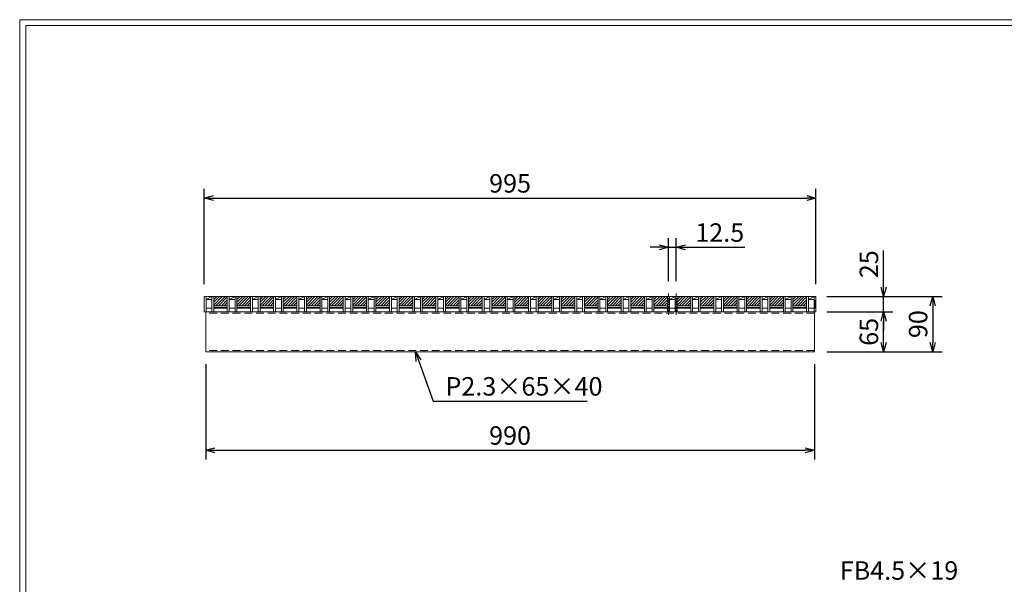
# Model space of a CAD drawing. Units: millimetres. Extents: x 0 to 2790, y 0 to 1973.
# Drawn here: x 0 to 1601, y 1055 to 1973 of the extents above; entities that cross this region are included whole.
import ezdxf

# ---------------------------------------------------------------- set-up
doc = ezdxf.new("R2010")
doc.units = ezdxf.units.MM
doc.linetypes.add('CENTER', pattern=[10, 6.25, -1.25, 1.25, -1.25])
doc.linetypes.add('HIDDEN', pattern=[9.525, 6.35, -3.175])
for name, color, linetype, lineweight in [('エンボス', 4, 'Continuous', 5), ('中心線', 1, 'HIDDEN', 13), ('寸法線', 2, 'Continuous', 9), ('嵩上断面', 112, 'Continuous', 13), ('本体', 7, 'Continuous', 13)]:
    doc.layers.add(name, color=color, linetype=linetype, lineweight=lineweight)
doc.layers.add('外枠', color=7, linetype='Continuous')
doc.dimstyles.new('ISO-25', dxfattribs={"dimscale": 10, "dimtxt": 3, "dimasz": 1.5, "dimexe": 1.5, "dimexo": 2, "dimgap": 0.5, "dimtad": 1, "dimdsep": 46, "dimtxsty": 'Standard', "dimblk": 'OPEN30', "dimcen": 2.5, "dimadec": 0, "dimazin": 0, "dimtfac": 1, "dimtmove": 0, "dimatfit": 0, "dimldrblk": 'OPEN30', "dimfxl": 1, "dimarcsym": 0})

# ---------------------------------------------------------------- blocks, each defined once
blk = doc.blocks.new('_Open30')
at = {"color": 0, "linetype": 'ByBlock', "lineweight": -2}
for p, q in [((-1, 0.27), (0, 0)), ((0, 0), (-1, -0.27)), ((0, 0), (-1, 0))]:
    blk.add_line(p, q, dxfattribs=at)
blk = doc.blocks.new('*D6')
at = {"layer": 'Defpoints', "color": 0, "linetype": 'Continuous'}
for p in [(1295, 1683.3), (300, 1523.3), (1295, 1523.3)]:
    blk.add_point(p, dxfattribs=at)
at = {"layer": '寸法線', "color": 0, "linetype": 'Continuous', "lineweight": -2}
for p, q in [((300, 1543.3), (300, 1698.3)), ((1295, 1543.3), (1295, 1698.3)), ((315, 1683.3), (1280, 1683.3))]:
    blk.add_line(p, q, dxfattribs=at)
at = {"layer": '寸法線', "color": 0, "linetype": 'Continuous', "lineweight": -2, "xscale": 15, "yscale": 15, "zscale": 15, "rotation": 180}
blk.add_blockref('_Open30', (300, 1683.3), dxfattribs=at)
at = {"layer": '寸法線', "color": 0, "linetype": 'Continuous', "lineweight": -2, "xscale": 15, "yscale": 15, "zscale": 15}
blk.add_blockref('_Open30', (1295, 1683.3), dxfattribs=at)
at = {"layer": '寸法線', "color": 0, "linetype": 'Continuous', "insert": (797.5, 1703.3), "char_height": 30, "attachment_point": 5}
blk.add_mtext('995', dxfattribs=at)
blk = doc.blocks.new('*D7')
at = {"layer": 'Defpoints', "color": 0, "linetype": 'Continuous'}
for p in [(1292.5, 1523.3), (1405, 1523.3), (1292.5, 1498.3)]:
    blk.add_point(p, dxfattribs=at)
at = {"layer": '寸法線', "color": 0, "linetype": 'Continuous', "lineweight": -2}
for p, q in [((1405, 1538.3), (1405, 1598.1)), ((1312.5, 1523.3), (1420, 1523.3)), ((1405, 1498.3), (1405, 1523.3)), ((1312.5, 1498.3), (1420, 1498.3)), ((1405, 1483.3), (1405, 1468.3))]:
    blk.add_line(p, q, dxfattribs=at)
at = {"layer": '寸法線', "color": 0, "linetype": 'Continuous', "lineweight": -2, "xscale": 15, "yscale": 15, "zscale": 15}
for p, rotation in [((1405, 1523.3), 270), ((1405, 1498.3), 90)]:
    blk.add_blockref('_Open30', p, dxfattribs=dict(at, rotation=rotation))
at = {"layer": '寸法線', "color": 0, "linetype": 'Continuous', "insert": (1385, 1575.7), "char_height": 30, "attachment_point": 5, "rotation": 90}
blk.add_mtext('25', dxfattribs=at)
blk = doc.blocks.new('*D8')
at = {"layer": 'Defpoints', "color": 0, "linetype": 'Continuous'}
for p in [(1292.5, 1523.3), (1292.5, 1433.3), (1485, 1433.3)]:
    blk.add_point(p, dxfattribs=at)
at = {"layer": '寸法線', "color": 0, "linetype": 'Continuous', "lineweight": -2}
for p, q in [((1312.5, 1523.3), (1500, 1523.3)), ((1485, 1508.3), (1485, 1448.3)), ((1312.5, 1433.3), (1500, 1433.3))]:
    blk.add_line(p, q, dxfattribs=at)
at = {"layer": '寸法線', "color": 0, "linetype": 'Continuous', "lineweight": -2, "xscale": 15, "yscale": 15, "zscale": 15}
for p, rotation in [((1485, 1523.3), 90), ((1485, 1433.3), 270)]:
    blk.add_blockref('_Open30', p, dxfattribs=dict(at, rotation=rotation))
at = {"layer": '寸法線', "color": 0, "linetype": 'Continuous', "insert": (1465, 1478.3), "char_height": 30, "attachment_point": 5, "rotation": 90}
blk.add_mtext('90', dxfattribs=at)
blk = doc.blocks.new('*D9')
at = {"layer": 'Defpoints', "color": 0, "ltscale": 3}
for p in [(1295, 1498.3), (1405, 1498.3), (1292.5, 1433.3)]:
    blk.add_point(p, dxfattribs=at)
at = {"layer": '寸法線', "color": 0, "lineweight": -2, "ltscale": 3}
for p, q in [((1315, 1498.3), (1420, 1498.3)), ((1405, 1448.3), (1405, 1483.3)), ((1312.5, 1433.3), (1420, 1433.3))]:
    blk.add_line(p, q, dxfattribs=at)
at = {"layer": '寸法線', "color": 0, "lineweight": -2, "ltscale": 3, "xscale": 15, "yscale": 15, "zscale": 15}
for p, rotation in [((1405, 1498.3), 90), ((1405, 1433.3), 270)]:
    blk.add_blockref('_Open30', p, dxfattribs=dict(at, rotation=rotation))
at = {"layer": '寸法線', "color": 0, "ltscale": 3, "insert": (1385, 1465.8), "char_height": 30, "attachment_point": 5, "rotation": 90}
blk.add_mtext('65', dxfattribs=at)
blk = doc.blocks.new('*D11')
at = {"layer": 'Defpoints', "color": 0, "linetype": 'Continuous'}
for p in [(1067.6, 1603.3), (1055.1, 1528.3), (1067.6, 1528.3)]:
    blk.add_point(p, dxfattribs=at)
at = {"layer": '寸法線', "color": 0, "linetype": 'Continuous', "lineweight": -2}
for p, q in [((1055.1, 1548.3), (1055.1, 1618.3)), ((1067.6, 1548.3), (1067.6, 1618.3)), ((1040.1, 1603.3), (1025.1, 1603.3)), ((1055.1, 1603.3), (1067.6, 1603.3)), ((1082.6, 1603.3), (1179.5, 1603.3))]:
    blk.add_line(p, q, dxfattribs=at)
at = {"layer": '寸法線', "color": 0, "linetype": 'Continuous', "lineweight": -2, "xscale": 15, "yscale": 15, "zscale": 15}
blk.add_blockref('_Open30', (1055.1, 1603.3), dxfattribs=at)
at = {"layer": '寸法線', "color": 0, "linetype": 'Continuous', "lineweight": -2, "xscale": 15, "yscale": 15, "zscale": 15, "rotation": 180}
blk.add_blockref('_Open30', (1067.6, 1603.3), dxfattribs=at)
at = {"layer": '寸法線', "color": 0, "linetype": 'Continuous', "insert": (1138.5, 1623.3), "char_height": 30, "attachment_point": 5}
blk.add_mtext('12.5', dxfattribs=at)
blk = doc.blocks.new('*D17')
at = {"layer": 'Defpoints', "color": 0, "linetype": 'Continuous'}
for p in [(302.5, 1433.3), (1292.5, 1433.3), (1292.5, 1273.3)]:
    blk.add_point(p, dxfattribs=at)
at = {"layer": '寸法線', "color": 0, "linetype": 'Continuous', "lineweight": -2}
for p, q in [((302.5, 1413.3), (302.5, 1258.3)), ((1292.5, 1413.3), (1292.5, 1258.3)), ((317.5, 1273.3), (1277.5, 1273.3))]:
    blk.add_line(p, q, dxfattribs=at)
at = {"layer": '寸法線', "color": 0, "linetype": 'Continuous', "lineweight": -2, "xscale": 15, "yscale": 15, "zscale": 15, "rotation": 180}
blk.add_blockref('_Open30', (302.5, 1273.3), dxfattribs=at)
at = {"layer": '寸法線', "color": 0, "linetype": 'Continuous', "lineweight": -2, "xscale": 15, "yscale": 15, "zscale": 15}
blk.add_blockref('_Open30', (1292.5, 1273.3), dxfattribs=at)
at = {"layer": '寸法線', "color": 0, "linetype": 'Continuous', "insert": (797.5, 1293.3), "char_height": 30, "attachment_point": 5}
blk.add_mtext('990', dxfattribs=at)

msp = doc.modelspace()

# ---------------------------------------------------------------- hatches: boundary and pattern name
at = {"layer": 'エンボス', "ltscale": 3}
h = msp.add_hatch(dxfattribs=at)
h.set_pattern_fill('ANSI31', color=256)
h.set_pattern_definition([(45, (-5623.698, 3019.221), (-2.245064, 2.245064), [])])
h.paths.add_polyline_path([(337.68, 1523.269), (328.12, 1523.269), (325.12, 1523.269), (315.56, 1523.269), (315.56, 1508.269), (337.68, 1508.269)])
h = msp.add_hatch(dxfattribs=at)
h.set_pattern_fill('ANSI31', color=256)
h.set_pattern_definition([(45, (-5586.018, 3019.221), (-2.245064, 2.245064), [])])
h.paths.add_polyline_path([(375.36, 1523.269), (365.8, 1523.269), (362.8, 1523.269), (353.24, 1523.269), (353.24, 1508.269), (375.36, 1508.269)])
h = msp.add_hatch(dxfattribs=at)
h.set_pattern_fill('ANSI31', color=256)
h.set_pattern_definition([(45, (-5548.338, 3019.221), (-2.245064, 2.245064), [])])
h.paths.add_polyline_path([(413.04, 1523.269), (403.48, 1523.269), (400.48, 1523.269), (390.92, 1523.269), (390.92, 1508.269), (413.04, 1508.269)])
h = msp.add_hatch(dxfattribs=at)
h.set_pattern_fill('ANSI31', color=256)
h.set_pattern_definition([(45, (-5510.658, 3019.221), (-2.245064, 2.245064), [])])
h.paths.add_polyline_path([(450.72, 1523.269), (441.16, 1523.269), (438.16, 1523.269), (428.6, 1523.269), (428.6, 1508.269), (450.72, 1508.269)])
h = msp.add_hatch(dxfattribs=at)
h.set_pattern_fill('ANSI31', color=256)
h.set_pattern_definition([(45, (-5472.978, 3019.221), (-2.245064, 2.245064), [])])
h.paths.add_polyline_path([(488.4, 1523.269), (478.84, 1523.269), (475.84, 1523.269), (466.28, 1523.269), (466.28, 1508.269), (488.4, 1508.269)])
h = msp.add_hatch(dxfattribs=at)
h.set_pattern_fill('ANSI31', color=256)
h.set_pattern_definition([(45, (-5435.298, 3019.221), (-2.245064, 2.245064), [])])
h.paths.add_polyline_path([(526.08, 1523.269), (516.52, 1523.269), (513.52, 1523.269), (503.96, 1523.269), (503.96, 1508.269), (526.08, 1508.269)])
h = msp.add_hatch(dxfattribs=at)
h.set_pattern_fill('ANSI31', color=256)
h.set_pattern_definition([(45, (-5397.618, 3019.221), (-2.245064, 2.245064), [])])
h.paths.add_polyline_path([(563.76, 1523.269), (554.2, 1523.269), (551.2, 1523.269), (541.64, 1523.269), (541.64, 1508.269), (563.76, 1508.269)])
h = msp.add_hatch(dxfattribs=at)
h.set_pattern_fill('ANSI31', color=256)
h.set_pattern_definition([(45, (-5359.938, 3019.221), (-2.245064, 2.245064), [])])
h.paths.add_polyline_path([(601.44, 1523.269), (591.88, 1523.269), (588.88, 1523.269), (579.32, 1523.269), (579.32, 1508.269), (601.44, 1508.269)])
h = msp.add_hatch(dxfattribs=at)
h.set_pattern_fill('ANSI31', color=256)
h.set_pattern_definition([(45, (-5322.258, 3019.221), (-2.245064, 2.245064), [])])
h.paths.add_polyline_path([(639.12, 1523.269), (629.56, 1523.269), (626.56, 1523.269), (617, 1523.269), (617, 1508.269), (639.12, 1508.269)])
h = msp.add_hatch(dxfattribs=at)
h.set_pattern_fill('ANSI31', color=256)
h.set_pattern_definition([(45, (-5284.578, 3019.221), (-2.245064, 2.245064), [])])
h.paths.add_polyline_path([(676.8, 1523.269), (667.24, 1523.269), (664.24, 1523.269), (654.68, 1523.269), (654.68, 1508.269), (676.8, 1508.269)])
h = msp.add_hatch(dxfattribs=at)
h.set_pattern_fill('ANSI31', color=256)
h.set_pattern_definition([(45, (-5246.898, 3019.221), (-2.245064, 2.245064), [])])
h.paths.add_polyline_path([(714.48, 1523.269), (704.92, 1523.269), (701.92, 1523.269), (692.36, 1523.269), (692.36, 1508.269), (714.48, 1508.269)])
h = msp.add_hatch(dxfattribs=at)
h.set_pattern_fill('ANSI31', color=256)
h.set_pattern_definition([(45, (-5209.218, 3019.221), (-2.245064, 2.245064), [])])
h.paths.add_polyline_path([(752.16, 1523.269), (742.6, 1523.269), (739.6, 1523.269), (730.04, 1523.269), (730.04, 1508.269), (752.16, 1508.269)])
h = msp.add_hatch(dxfattribs=at)
h.set_pattern_fill('ANSI31', color=256)
h.set_pattern_definition([(45, (-5171.538, 3019.221), (-2.245064, 2.245064), [])])
h.paths.add_polyline_path([(789.84, 1523.269), (780.28, 1523.269), (777.28, 1523.269), (767.72, 1523.269), (767.72, 1508.269), (789.84, 1508.269)])
h = msp.add_hatch(dxfattribs=at)
h.set_pattern_fill('ANSI31', color=256)
h.set_pattern_definition([(45, (-5133.858, 3019.221), (-2.245064, 2.245064), [])])
h.paths.add_polyline_path([(827.52, 1523.269), (817.96, 1523.269), (814.96, 1523.269), (805.4, 1523.269), (805.4, 1508.269), (827.52, 1508.269)])
h = msp.add_hatch(dxfattribs=at)
h.set_pattern_fill('ANSI31', color=256)
h.set_pattern_definition([(45, (-5096.178, 3019.221), (-2.245064, 2.245064), [])])
h.paths.add_polyline_path([(865.2, 1523.269), (855.64, 1523.269), (852.64, 1523.269), (843.08, 1523.269), (843.08, 1508.269), (865.2, 1508.269)])
h = msp.add_hatch(dxfattribs=at)
h.set_pattern_fill('ANSI31', color=256)
h.set_pattern_definition([(45, (-5058.498, 3019.221), (-2.245064, 2.245064), [])])
h.paths.add_polyline_path([(902.88, 1523.269), (893.32, 1523.269), (890.32, 1523.269), (880.76, 1523.269), (880.76, 1508.269), (902.88, 1508.269)])
h = msp.add_hatch(dxfattribs=at)
h.set_pattern_fill('ANSI31', color=256)
h.set_pattern_definition([(45, (-5020.818, 3019.221), (-2.245064, 2.245064), [])])
h.paths.add_polyline_path([(940.56, 1523.269), (931, 1523.269), (928, 1523.269), (918.44, 1523.269), (918.44, 1508.269), (940.56, 1508.269)])
h = msp.add_hatch(dxfattribs=at)
h.set_pattern_fill('ANSI31', color=256)
h.set_pattern_definition([(45, (-4983.138, 3019.221), (-2.245064, 2.245064), [])])
h.paths.add_polyline_path([(978.24, 1523.269), (968.68, 1523.269), (965.68, 1523.269), (956.12, 1523.269), (956.12, 1508.269), (978.24, 1508.269)])
h = msp.add_hatch(dxfattribs=at)
h.set_pattern_fill('ANSI31', color=256)
h.set_pattern_definition([(45, (-4945.458, 3019.221), (-2.245064, 2.245064), [])])
h.paths.add_polyline_path([(1015.92, 1523.269), (1006.36, 1523.269), (1003.36, 1523.269), (993.8, 1523.269), (993.8, 1508.269), (1015.92, 1508.269)])
h = msp.add_hatch(dxfattribs=at)
h.set_pattern_fill('ANSI31', color=256)
h.set_pattern_definition([(45, (-4907.778, 3019.221), (-2.245064, 2.245064), [])])
h.paths.add_polyline_path([(1053.6, 1523.269), (1044.04, 1523.269), (1041.04, 1523.269), (1031.48, 1523.269), (1031.48, 1508.269), (1053.6, 1508.269)])
h = msp.add_hatch(dxfattribs=at)
h.set_pattern_fill('ANSI31', color=256)
h.set_pattern_definition([(45, (-4870.098, 3019.221), (-2.245064, 2.245064), [])])
h.paths.add_polyline_path([(1091.28, 1523.269), (1081.72, 1523.269), (1078.72, 1523.269), (1069.16, 1523.269), (1069.16, 1508.269), (1091.28, 1508.269)])
h = msp.add_hatch(dxfattribs=at)
h.set_pattern_fill('ANSI31', color=256)
h.set_pattern_definition([(45, (-4832.418, 3019.221), (-2.245064, 2.245064), [])])
h.paths.add_polyline_path([(1128.96, 1523.269), (1119.4, 1523.269), (1116.4, 1523.269), (1106.84, 1523.269), (1106.84, 1508.269), (1128.96, 1508.269)])
h = msp.add_hatch(dxfattribs=at)
h.set_pattern_fill('ANSI31', color=256)
h.set_pattern_definition([(45, (-4794.738, 3019.221), (-2.245064, 2.245064), [])])
h.paths.add_polyline_path([(1166.64, 1523.269), (1157.08, 1523.269), (1154.08, 1523.269), (1144.52, 1523.269), (1144.52, 1508.269), (1166.64, 1508.269)])
h = msp.add_hatch(dxfattribs=at)
h.set_pattern_fill('ANSI31', color=256)
h.set_pattern_definition([(45, (-4757.058, 3019.221), (-2.245064, 2.245064), [])])
h.paths.add_polyline_path([(1204.32, 1523.269), (1194.76, 1523.269), (1191.76, 1523.269), (1182.2, 1523.269), (1182.2, 1508.269), (1204.32, 1508.269)])
h = msp.add_hatch(dxfattribs=at)
h.set_pattern_fill('ANSI31', color=256)
h.set_pattern_definition([(45, (-4719.378, 3019.221), (-2.245064, 2.245064), [])])
h.paths.add_polyline_path([(1242, 1523.269), (1232.44, 1523.269), (1229.44, 1523.269), (1219.88, 1523.269), (1219.88, 1508.269), (1242, 1508.269)])
h = msp.add_hatch(dxfattribs=at)
h.set_pattern_fill('ANSI31', color=256)
h.set_pattern_definition([(45, (-4681.698, 3019.221), (-2.245064, 2.245064), [])])
h.paths.add_polyline_path([(1279.68, 1523.269), (1270.12, 1523.269), (1267.12, 1523.269), (1257.56, 1523.269), (1257.56, 1508.269), (1279.68, 1508.269)])

# ---------------------------------------------------------------- linework, layer by layer
at = {"layer": '中心線', "linetype": 'CENTER'}
for p, q in [((1055.1, 1528.269), (1055.1, 1493.269)), ((1067.6, 1528.269), (1067.6, 1493.269))]:
    msp.add_line(p, q, dxfattribs=at)
at = {"layer": '外枠', "lineweight": 9, "ltscale": 80}
for p in [(2789.511, 1973.269), (0, 0)]:
    msp.add_line(p, (0, 1973.269), dxfattribs=at)
at = {"layer": '外枠', "lineweight": 9, "ltscale": 100}
for q in [(2780.12, 1963.878), (10, 10)]:
    msp.add_line((10, 1963.878), q, dxfattribs=at)
at = {"layer": '嵩上断面', "linetype": 'Continuous'}
for p, q in [((302.5, 1498.269), (302.5, 1433.269)), ((1292.5, 1498.269), (302.5, 1498.269)), ((1292.5, 1498.269), (1292.5, 1433.269)), ((302.5, 1433.269), (1292.5, 1433.269))]:
    msp.add_line(p, q, dxfattribs=at)
at = {"layer": '嵩上断面', "linetype": 'HIDDEN', "ltscale": 2}
for p, q in [((1292.5, 1495.969), (302.5, 1495.969)), ((1292.5, 1435.569), (302.5, 1435.569))]:
    msp.add_line(p, q, dxfattribs=at)
at = {"layer": '本体', "linetype": 'Continuous'}
for p, q in [((300, 1523.269), (300, 1498.269)), ((303, 1518.269), (312.56, 1523.269)), ((303, 1523.269), (312.56, 1523.269)), ((303, 1523.269), (303, 1498.269)), ((312.56, 1523.269), (312.56, 1498.269)), ((315.56, 1523.269), (337.68, 1523.269)), ((315.56, 1523.269), (315.56, 1498.269)), ((337.68, 1523.269), (337.68, 1498.269)), ((340.68, 1523.269), (340.68, 1498.269)), ((340.68, 1518.269), (350.24, 1523.269)), ((340.68, 1523.269), (350.24, 1523.269)), ((350.24, 1523.269), (350.24, 1498.269)), ((353.24, 1523.269), (353.24, 1498.269)), ((353.24, 1523.269), (375.36, 1523.269)), ((375.36, 1523.269), (375.36, 1498.269)), ((378.36, 1518.269), (387.92, 1523.269)), ((378.36, 1523.269), (387.92, 1523.269)), ((378.36, 1523.269), (378.36, 1498.269)), ((387.92, 1523.269), (387.92, 1498.269)), ((390.92, 1523.269), (413.04, 1523.269)), ((390.92, 1523.269), (390.92, 1498.269)), ((413.04, 1523.269), (413.04, 1498.269)), ((416.04, 1518.269), (425.6, 1523.269)), ((416.04, 1523.269), (425.6, 1523.269)), ((416.04, 1523.269), (416.04, 1498.269)), ((425.6, 1523.269), (425.6, 1498.269)), ((428.6, 1523.269), (450.72, 1523.269)), ((428.6, 1523.269), (428.6, 1498.269)), ((450.72, 1523.269), (450.72, 1498.269)), ((453.72, 1523.269), (453.72, 1498.269)), ((453.72, 1518.269), (463.28, 1523.269)), ((453.72, 1523.269), (463.28, 1523.269)), ((463.28, 1523.269), (463.28, 1498.269)), ((466.28, 1523.269), (488.4, 1523.269)), ((466.28, 1523.269), (466.28, 1498.269)), ((488.4, 1523.269), (488.4, 1498.269)), ((491.4, 1523.269), (500.96, 1523.269)), ((491.4, 1518.269), (500.96, 1523.269)), ((491.4, 1523.269), (491.4, 1498.269)), ((500.96, 1523.269), (500.96, 1498.269)), ((503.96, 1523.269), (526.08, 1523.269)), ((503.96, 1523.269), (503.96, 1498.269)), ((526.08, 1523.269), (526.08, 1498.269)), ((529.08, 1518.269), (538.64, 1523.269)), ((529.08, 1523.269), (538.64, 1523.269)), ((529.08, 1523.269), (529.08, 1498.269)), ((538.64, 1523.269), (538.64, 1498.269)), ((541.64, 1523.269), (563.76, 1523.269)), ((541.64, 1523.269), (541.64, 1498.269)), ((563.76, 1523.269), (563.76, 1498.269)), ((566.76, 1523.269), (566.76, 1498.269)), ((566.76, 1518.269), (576.32, 1523.269)), ((566.76, 1523.269), (576.32, 1523.269)), ((576.32, 1523.269), (576.32, 1498.269)), ((579.32, 1523.269), (601.44, 1523.269)), ((579.32, 1523.269), (579.32, 1498.269)), ((601.44, 1523.269), (601.44, 1498.269)), ((604.44, 1518.269), (614, 1523.269)), ((604.44, 1523.269), (614, 1523.269)), ((604.44, 1523.269), (604.44, 1498.269)), ((614, 1523.269), (614, 1498.269)), ((617, 1523.269), (639.12, 1523.269)), ((617, 1523.269), (617, 1498.269)), ((639.12, 1523.269), (639.12, 1498.269)), ((642.12, 1518.269), (651.68, 1523.269)), ((642.12, 1523.269), (651.68, 1523.269)), ((642.12, 1523.269), (642.12, 1498.269)), ((651.68, 1523.269), (651.68, 1498.269)), ((654.68, 1523.269), (676.8, 1523.269)), ((654.68, 1523.269), (654.68, 1498.269)), ((676.8, 1523.269), (676.8, 1498.269)), ((679.8, 1518.269), (689.36, 1523.269)), ((679.8, 1523.269), (689.36, 1523.269)), ((679.8, 1523.269), (679.8, 1498.269)), ((689.36, 1523.269), (689.36, 1498.269)), ((692.36, 1523.269), (714.48, 1523.269)), ((692.36, 1523.269), (692.36, 1498.269)), ((714.48, 1523.269), (714.48, 1498.269)), ((717.48, 1518.269), (727.04, 1523.269)), ((717.48, 1523.269), (727.04, 1523.269)), ((717.48, 1523.269), (717.48, 1498.269)), ((727.04, 1523.269), (727.04, 1498.269)), ((730.04, 1523.269), (752.16, 1523.269)), ((730.04, 1523.269), (730.04, 1498.269)), ((752.16, 1523.269), (752.16, 1498.269)), ((755.16, 1523.269), (764.72, 1523.269)), ((755.16, 1518.269), (764.72, 1523.269)), ((755.16, 1523.269), (755.16, 1498.269)), ((764.72, 1523.269), (764.72, 1498.269)), ((767.72, 1523.269), (789.84, 1523.269)), ((767.72, 1523.269), (767.72, 1498.269)), ((789.84, 1523.269), (789.84, 1498.269)), ((792.84, 1518.269), (802.4, 1523.269)), ((792.84, 1523.269), (802.4, 1523.269)), ((792.84, 1523.269), (792.84, 1498.269)), ((802.4, 1523.269), (802.4, 1498.269)), ((805.4, 1523.269), (827.52, 1523.269)), ((805.4, 1523.269), (805.4, 1498.269)), ((827.52, 1523.269), (827.52, 1498.269)), ((830.52, 1518.269), (840.08, 1523.269)), ((830.52, 1523.269), (840.08, 1523.269)), ((830.52, 1523.269), (830.52, 1498.269)), ((840.08, 1523.269), (840.08, 1498.269)), ((843.08, 1523.269), (865.2, 1523.269)), ((843.08, 1523.269), (843.08, 1498.269)), ((865.2, 1523.269), (865.2, 1498.269)), ((868.2, 1523.269), (877.76, 1523.269)), ((868.2, 1523.269), (868.2, 1498.269)), ((868.2, 1518.269), (877.76, 1523.269)), ((877.76, 1523.269), (877.76, 1498.269)), ((880.76, 1523.269), (880.76, 1498.269)), ((880.76, 1523.269), (902.88, 1523.269)), ((902.88, 1523.269), (902.88, 1498.269)), ((905.88, 1518.269), (915.44, 1523.269)), ((905.88, 1523.269), (905.88, 1498.269)), ((905.88, 1523.269), (915.44, 1523.269)), ((915.44, 1523.269), (915.44, 1498.269)), ((918.44, 1523.269), (940.56, 1523.269)), ((918.44, 1523.269), (918.44, 1498.269)), ((940.56, 1523.269), (940.56, 1498.269)), ((943.56, 1518.269), (953.12, 1523.269)), ((943.56, 1523.269), (953.12, 1523.269)), ((943.56, 1523.269), (943.56, 1498.269)), ((953.12, 1523.269), (953.12, 1498.269)), ((956.12, 1523.269), (978.24, 1523.269)), ((956.12, 1523.269), (956.12, 1498.269)), ((978.24, 1523.269), (978.24, 1498.269)), ((981.24, 1518.269), (990.8, 1523.269)), ((981.24, 1523.269), (981.24, 1498.269)), ((981.24, 1523.269), (990.8, 1523.269)), ((990.8, 1523.269), (990.8, 1498.269)), ((993.8, 1523.269), (1015.92, 1523.269)), ((993.8, 1523.269), (993.8, 1498.269)), ((1015.92, 1523.269), (1015.92, 1498.269)), ((1018.92, 1523.269), (1028.48, 1523.269)), ((1018.92, 1523.269), (1018.92, 1498.269)), ((1018.92, 1518.269), (1028.48, 1523.269)), ((1028.48, 1523.269), (1028.48, 1498.269)), ((1031.48, 1523.269), (1053.6, 1523.269)), ((1031.48, 1523.269), (1031.48, 1498.269)), ((1053.6, 1523.269), (1053.6, 1498.269)), ((1056.6, 1518.269), (1066.16, 1523.269)), ((1056.6, 1523.269), (1066.16, 1523.269)), ((1056.6, 1523.269), (1056.6, 1498.269)), ((1066.16, 1523.269), (1066.16, 1498.269)), ((1069.16, 1523.269), (1091.28, 1523.269)), ((1069.16, 1523.269), (1069.16, 1498.269)), ((1091.28, 1523.269), (1091.28, 1498.269)), ((1094.28, 1518.269), (1103.84, 1523.269)), ((1094.28, 1523.269), (1094.28, 1498.269)), ((1094.28, 1523.269), (1103.84, 1523.269)), ((1103.84, 1523.269), (1103.84, 1498.269)), ((1106.84, 1523.269), (1128.96, 1523.269)), ((1106.84, 1523.269), (1106.84, 1498.269)), ((1128.96, 1523.269), (1128.96, 1498.269)), ((1131.96, 1523.269), (1131.96, 1498.269)), ((1131.96, 1518.269), (1141.52, 1523.269)), ((1131.96, 1523.269), (1141.52, 1523.269)), ((1141.52, 1523.269), (1141.52, 1498.269)), ((1144.52, 1523.269), (1144.52, 1498.269)), ((1144.52, 1523.269), (1166.64, 1523.269)), ((1166.64, 1523.269), (1166.64, 1498.269)), ((1169.64, 1523.269), (1179.2, 1523.269)), ((1169.64, 1523.269), (1169.64, 1498.269)), ((1169.64, 1518.269), (1179.2, 1523.269)), ((1179.2, 1523.269), (1179.2, 1498.269)), ((1182.2, 1523.269), (1204.32, 1523.269)), ((1182.2, 1523.269), (1182.2, 1498.269)), ((1204.32, 1523.269), (1204.32, 1498.269)), ((1207.32, 1518.269), (1216.88, 1523.269)), ((1207.32, 1523.269), (1216.88, 1523.269)), ((1207.32, 1523.269), (1207.32, 1498.269)), ((1216.88, 1523.269), (1216.88, 1498.269)), ((1219.88, 1523.269), (1242, 1523.269)), ((1219.88, 1523.269), (1219.88, 1498.269)), ((1242, 1523.269), (1242, 1498.269)), ((1245, 1518.269), (1254.56, 1523.269)), ((1245, 1523.269), (1245, 1498.269)), ((1245, 1523.269), (1254.56, 1523.269)), ((1254.56, 1523.269), (1254.56, 1498.269)), ((1257.56, 1523.269), (1279.68, 1523.269)), ((1257.56, 1523.269), (1257.56, 1498.269)), ((1279.68, 1523.269), (1279.68, 1498.269)), ((1282.68, 1518.269), (1292, 1523.269)), ((1282.68, 1523.269), (1295, 1523.269)), ((1282.68, 1523.269), (1282.68, 1498.269)), ((1292, 1523.269), (1292, 1498.269)), ((1295, 1523.269), (1295, 1498.269)), ((303, 1518.269), (312.56, 1518.269)), ((315.56, 1508.269), (337.68, 1508.269)), ((315.56, 1505.269), (337.68, 1505.269)), ((340.68, 1518.269), (350.24, 1518.269)), ((353.24, 1508.269), (375.36, 1508.269)), ((353.24, 1505.269), (375.36, 1505.269)), ((378.36, 1518.269), (387.92, 1518.269)), ((390.92, 1508.269), (413.04, 1508.269)), ((390.92, 1505.269), (413.04, 1505.269)), ((416.04, 1518.269), (425.6, 1518.269)), ((428.6, 1508.269), (450.72, 1508.269)), ((428.6, 1505.269), (450.72, 1505.269)), ((453.72, 1518.269), (463.28, 1518.269)), ((466.28, 1508.269), (488.4, 1508.269)), ((466.28, 1505.269), (488.4, 1505.269)), ((491.4, 1518.269), (500.96, 1518.269)), ((503.96, 1508.269), (526.08, 1508.269)), ((503.96, 1505.269), (526.08, 1505.269)), ((529.08, 1518.269), (538.64, 1518.269)), ((541.64, 1508.269), (563.76, 1508.269)), ((541.64, 1505.269), (563.76, 1505.269)), ((566.76, 1518.269), (576.32, 1518.269)), ((579.32, 1508.269), (601.44, 1508.269)), ((579.32, 1505.269), (601.44, 1505.269)), ((604.44, 1518.269), (614, 1518.269)), ((617, 1508.269), (639.12, 1508.269)), ((617, 1505.269), (639.12, 1505.269)), ((642.12, 1518.269), (651.68, 1518.269)), ((654.68, 1508.269), (676.8, 1508.269)), ((654.68, 1505.269), (676.8, 1505.269)), ((679.8, 1518.269), (689.36, 1518.269)), ((692.36, 1508.269), (714.48, 1508.269)), ((692.36, 1505.269), (714.48, 1505.269)), ((717.48, 1518.269), (727.04, 1518.269)), ((730.04, 1508.269), (752.16, 1508.269)), ((730.04, 1505.269), (752.16, 1505.269)), ((755.16, 1518.269), (764.72, 1518.269)), ((767.72, 1508.269), (789.84, 1508.269)), ((767.72, 1505.269), (789.84, 1505.269)), ((792.84, 1518.269), (802.4, 1518.269)), ((805.4, 1508.269), (827.52, 1508.269)), ((805.4, 1505.269), (827.52, 1505.269)), ((830.52, 1518.269), (840.08, 1518.269)), ((843.08, 1508.269), (865.2, 1508.269)), ((843.08, 1505.269), (865.2, 1505.269)), ((868.2, 1518.269), (877.76, 1518.269)), ((880.76, 1508.269), (902.88, 1508.269)), ((880.76, 1505.269), (902.88, 1505.269)), ((905.88, 1518.269), (915.44, 1518.269)), ((918.44, 1508.269), (940.56, 1508.269)), ((918.44, 1505.269), (940.56, 1505.269)), ((943.56, 1518.269), (953.12, 1518.269)), ((956.12, 1508.269), (978.24, 1508.269)), ((956.12, 1505.269), (978.24, 1505.269)), ((981.24, 1518.269), (990.8, 1518.269)), ((993.8, 1508.269), (1015.92, 1508.269)), ((993.8, 1505.269), (1015.92, 1505.269)), ((1018.92, 1518.269), (1028.48, 1518.269)), ((1031.48, 1508.269), (1053.6, 1508.269)), ((1031.48, 1505.269), (1053.6, 1505.269)), ((1056.6, 1518.269), (1066.16, 1518.269)), ((1069.16, 1508.269), (1091.28, 1508.269)), ((1069.16, 1505.269), (1091.28, 1505.269)), ((1094.28, 1518.269), (1103.84, 1518.269)), ((1106.84, 1508.269), (1128.96, 1508.269)), ((1106.84, 1505.269), (1128.96, 1505.269)), ((1131.96, 1518.269), (1141.52, 1518.269)), ((1144.52, 1508.269), (1166.64, 1508.269)), ((1144.52, 1505.269), (1166.64, 1505.269)), ((1169.64, 1518.269), (1179.2, 1518.269)), ((1182.2, 1508.269), (1204.32, 1508.269)), ((1182.2, 1505.269), (1204.32, 1505.269)), ((1207.32, 1518.269), (1216.88, 1518.269)), ((1219.88, 1508.269), (1242, 1508.269)), ((1219.88, 1505.269), (1242, 1505.269)), ((1245, 1518.269), (1254.56, 1518.269)), ((1257.56, 1508.269), (1279.68, 1508.269)), ((1257.56, 1505.269), (1279.68, 1505.269)), ((1282.68, 1518.269), (1292, 1518.269)), ((1292.75, 1517.519), (1292.75, 1504.019)), ((1294.25, 1517.519), (1294.25, 1504.019)), ((303, 1504.269), (312.56, 1504.269)), ((315.56, 1504.269), (337.68, 1504.269)), ((340.68, 1504.269), (350.24, 1504.269)), ((353.24, 1504.269), (375.36, 1504.269)), ((378.36, 1504.269), (387.92, 1504.269)), ((390.92, 1504.269), (413.04, 1504.269)), ((416.04, 1504.269), (425.6, 1504.269)), ((428.6, 1504.269), (450.72, 1504.269)), ((453.72, 1504.269), (463.28, 1504.269)), ((466.28, 1504.269), (488.4, 1504.269)), ((491.4, 1504.269), (500.96, 1504.269)), ((503.96, 1504.269), (526.08, 1504.269)), ((529.08, 1504.269), (538.64, 1504.269)), ((541.64, 1504.269), (563.76, 1504.269)), ((566.76, 1504.269), (576.32, 1504.269)), ((579.32, 1504.269), (601.44, 1504.269)), ((604.44, 1504.269), (614, 1504.269)), ((617, 1504.269), (639.12, 1504.269)), ((642.12, 1504.269), (651.68, 1504.269)), ((654.68, 1504.269), (676.8, 1504.269)), ((679.8, 1504.269), (689.36, 1504.269)), ((692.36, 1504.269), (714.48, 1504.269)), ((717.48, 1504.269), (727.04, 1504.269)), ((730.04, 1504.269), (752.16, 1504.269)), ((755.16, 1504.269), (764.72, 1504.269)), ((767.72, 1504.269), (789.84, 1504.269)), ((792.84, 1504.269), (802.4, 1504.269)), ((805.4, 1504.269), (827.52, 1504.269)), ((830.52, 1504.269), (840.08, 1504.269)), ((843.08, 1504.269), (865.2, 1504.269)), ((868.2, 1504.269), (877.76, 1504.269)), ((880.76, 1504.269), (902.88, 1504.269)), ((905.88, 1504.269), (915.44, 1504.269)), ((918.44, 1504.269), (940.56, 1504.269)), ((943.56, 1504.269), (953.12, 1504.269)), ((956.12, 1504.269), (978.24, 1504.269)), ((981.24, 1504.269), (990.8, 1504.269)), ((993.8, 1504.269), (1015.92, 1504.269)), ((1018.92, 1504.269), (1028.48, 1504.269)), ((1031.48, 1504.269), (1053.6, 1504.269)), ((1056.6, 1504.269), (1066.16, 1504.269)), ((1069.16, 1504.269), (1091.28, 1504.269)), ((1094.28, 1504.269), (1103.84, 1504.269)), ((1106.84, 1504.269), (1128.96, 1504.269)), ((1131.96, 1504.269), (1141.52, 1504.269)), ((1144.52, 1504.269), (1166.64, 1504.269)), ((1169.64, 1504.269), (1179.2, 1504.269)), ((1182.2, 1504.269), (1204.32, 1504.269)), ((1207.32, 1504.269), (1216.88, 1504.269)), ((1219.88, 1504.269), (1242, 1504.269)), ((1245, 1504.269), (1254.56, 1504.269)), ((1257.56, 1504.269), (1279.68, 1504.269)), ((1281.93, 1504.269), (1292.99, 1504.269)), ((1282.68, 1498.269), (1295, 1498.269))]:
    msp.add_line(p, q, dxfattribs=at)
at = {"layer": '本体', "ltscale": 3}
for p, q in [((300, 1523.269), (303, 1523.269)), ((312.56, 1523.269), (315.56, 1523.269)), ((337.68, 1523.269), (340.68, 1523.269)), ((350.24, 1523.269), (353.24, 1523.269)), ((375.36, 1523.269), (378.36, 1523.269)), ((387.92, 1523.269), (390.92, 1523.269)), ((413.04, 1523.269), (416.04, 1523.269)), ((425.6, 1523.269), (428.6, 1523.269)), ((450.72, 1523.269), (453.72, 1523.269)), ((463.28, 1523.269), (466.28, 1523.269)), ((488.4, 1523.269), (491.4, 1523.269)), ((500.96, 1523.269), (503.96, 1523.269)), ((526.08, 1523.269), (529.08, 1523.269)), ((538.64, 1523.269), (541.64, 1523.269)), ((563.76, 1523.269), (566.76, 1523.269)), ((576.32, 1523.269), (579.32, 1523.269)), ((601.44, 1523.269), (604.44, 1523.269)), ((614, 1523.269), (617, 1523.269)), ((639.12, 1523.269), (642.12, 1523.269)), ((651.68, 1523.269), (654.68, 1523.269)), ((676.8, 1523.269), (679.8, 1523.269)), ((689.36, 1523.269), (692.36, 1523.269)), ((714.48, 1523.269), (717.48, 1523.269)), ((727.04, 1523.269), (730.04, 1523.269)), ((752.16, 1523.269), (755.16, 1523.269)), ((764.72, 1523.269), (767.72, 1523.269)), ((789.84, 1523.269), (792.84, 1523.269)), ((802.4, 1523.269), (805.4, 1523.269)), ((827.52, 1523.269), (830.52, 1523.269)), ((840.08, 1523.269), (843.08, 1523.269)), ((865.2, 1523.269), (868.2, 1523.269)), ((877.76, 1523.269), (880.76, 1523.269)), ((902.88, 1523.269), (905.88, 1523.269)), ((915.44, 1523.269), (918.44, 1523.269)), ((940.56, 1523.269), (943.56, 1523.269)), ((953.12, 1523.269), (956.12, 1523.269)), ((978.24, 1523.269), (981.24, 1523.269)), ((990.8, 1523.269), (993.8, 1523.269)), ((1015.92, 1523.269), (1018.92, 1523.269)), ((1028.48, 1523.269), (1031.48, 1523.269)), ((1053.6, 1523.269), (1056.6, 1523.269)), ((1066.16, 1523.269), (1069.16, 1523.269)), ((1091.28, 1523.269), (1094.28, 1523.269)), ((1103.84, 1523.269), (1106.84, 1523.269)), ((1128.96, 1523.269), (1131.96, 1523.269)), ((1141.52, 1523.269), (1144.52, 1523.269)), ((1166.64, 1523.269), (1169.64, 1523.269)), ((1179.2, 1523.269), (1182.2, 1523.269)), ((1204.32, 1523.269), (1207.32, 1523.269)), ((1216.88, 1523.269), (1219.88, 1523.269)), ((1242, 1523.269), (1245, 1523.269)), ((1254.56, 1523.269), (1257.56, 1523.269)), ((1279.68, 1523.269), (1282.68, 1523.269)), ((1292, 1523.269), (1295, 1523.269)), ((1292, 1518.269), (1292.75, 1517.519)), ((1295, 1518.269), (1294.25, 1517.519)), ((300, 1498.269), (303, 1498.269)), ((312.56, 1498.269), (315.56, 1498.269)), ((337.68, 1498.269), (340.68, 1498.269)), ((350.24, 1498.269), (353.24, 1498.269)), ((375.36, 1498.269), (378.36, 1498.269)), ((387.92, 1498.269), (390.92, 1498.269)), ((413.04, 1498.269), (416.04, 1498.269)), ((425.6, 1498.269), (428.6, 1498.269)), ((450.72, 1498.269), (453.72, 1498.269)), ((463.28, 1498.269), (466.28, 1498.269)), ((488.4, 1498.269), (491.4, 1498.269)), ((500.96, 1498.269), (503.96, 1498.269)), ((526.08, 1498.269), (529.08, 1498.269)), ((538.64, 1498.269), (541.64, 1498.269)), ((563.76, 1498.269), (566.76, 1498.269)), ((576.32, 1498.269), (579.32, 1498.269)), ((601.44, 1498.269), (604.44, 1498.269)), ((614, 1498.269), (617, 1498.269)), ((639.12, 1498.269), (642.12, 1498.269)), ((651.68, 1498.269), (654.68, 1498.269)), ((676.8, 1498.269), (679.8, 1498.269)), ((689.36, 1498.269), (692.36, 1498.269)), ((714.48, 1498.269), (717.48, 1498.269)), ((727.04, 1498.269), (730.04, 1498.269)), ((752.16, 1498.269), (755.16, 1498.269)), ((764.72, 1498.269), (767.72, 1498.269)), ((789.84, 1498.269), (792.84, 1498.269)), ((802.4, 1498.269), (805.4, 1498.269)), ((827.52, 1498.269), (830.52, 1498.269)), ((840.08, 1498.269), (843.08, 1498.269)), ((865.2, 1498.269), (868.2, 1498.269)), ((877.76, 1498.269), (880.76, 1498.269)), ((902.88, 1498.269), (905.88, 1498.269)), ((915.44, 1498.269), (918.44, 1498.269)), ((940.56, 1498.269), (943.56, 1498.269)), ((953.12, 1498.269), (956.12, 1498.269)), ((978.24, 1498.269), (981.24, 1498.269)), ((990.8, 1498.269), (993.8, 1498.269)), ((1015.92, 1498.269), (1018.92, 1498.269)), ((1028.48, 1498.269), (1031.48, 1498.269)), ((1053.6, 1498.269), (1056.6, 1498.269)), ((1066.16, 1498.269), (1069.16, 1498.269)), ((1091.28, 1498.269), (1094.28, 1498.269)), ((1103.84, 1498.269), (1106.84, 1498.269)), ((1128.96, 1498.269), (1131.96, 1498.269)), ((1141.52, 1498.269), (1144.52, 1498.269)), ((1166.64, 1498.269), (1169.64, 1498.269)), ((1179.2, 1498.269), (1182.2, 1498.269)), ((1204.32, 1498.269), (1207.32, 1498.269)), ((1216.88, 1498.269), (1219.88, 1498.269)), ((1242, 1498.269), (1245, 1498.269)), ((1254.56, 1498.269), (1257.56, 1498.269)), ((1279.68, 1498.269), (1282.68, 1498.269)), ((1292, 1503.269), (1292.75, 1504.019)), ((1292, 1498.269), (1295, 1498.269)), ((1295, 1503.269), (1294.25, 1504.019))]:
    msp.add_line(p, q, dxfattribs=at)

# ---------------------------------------------------------------- texts
at = {"layer": '寸法線', "linetype": 'Continuous', "char_height": 30}
for s, insert, attachment_point in [('P2.3×65×40', (692.373, 1373.269), 4), ('FB4.5×19', (1333.732, 1053.417), 7)]:
    msp.add_mtext(s, dxfattribs=dict(at, insert=insert, attachment_point=attachment_point))

# ---------------------------------------------------------------- dimensions: what is measured, and where the dimension line sits
at = {"layer": '寸法線', "linetype": 'Continuous'}
for base, p1, p2, picture, middle in [((1295, 1683.269), (300, 1523.269), (1295, 1523.269), '*D6', (797.5, 1703.269)), ((1292.5, 1273.269), (302.5, 1433.269), (1292.5, 1433.269), '*D17', (797.5, 1293.269))]:
    dim = msp.add_linear_dim(base=base, p1=p1, p2=p2, dimstyle='ISO-25', dxfattribs=at)
    dim.commit()
    dim.dimension.update_dxf_attribs({"geometry": picture, "text_midpoint": middle})
dim = msp.add_linear_dim(base=(1067.6, 1603.269), p1=(1055.1, 1528.269), p2=(1067.6, 1528.269), dimstyle='ISO-25', dxfattribs=at)
dim.commit()
dim.dimension.update_dxf_attribs({"geometry": '*D11', "text_midpoint": (1138.539, 1603.269), "dimtype": 160})
for base, p1, p2, picture, middle in [((1405.005, 1523.269), (1292.5, 1498.269), (1292.5, 1523.269), '*D7', (1385.005, 1575.706)), ((1485.007, 1433.269), (1292.5, 1523.269), (1292.5, 1433.269), '*D8', (1465.007, 1478.269))]:
    dim = msp.add_linear_dim(base=base, p1=p1, p2=p2, angle=90, dimstyle='ISO-25', dxfattribs=at)
    dim.commit()
    dim.dimension.update_dxf_attribs({"geometry": picture, "text_midpoint": middle})
at = {"layer": '寸法線', "ltscale": 3}
dim = msp.add_linear_dim(base=(1405.005, 1498.269), p1=(1292.5, 1433.269), p2=(1294.999, 1498.269), angle=90, dimstyle='ISO-25', dxfattribs=at)
dim.commit()
dim.dimension.update_dxf_attribs({"geometry": '*D9', "text_midpoint": (1385.005, 1465.769)})

# ---------------------------------------------------------------- leaders
at = {"layer": '寸法線', "linetype": 'Continuous', "annotation_type": 0, "has_hookline": 1, "hookline_direction": 0, "text_width": 230.254}
msp.add_leader([(643.476, 1433.269), (672.373, 1353.269), (687.373, 1353.269)], dimstyle='ISO-25', override={"dimgap": 0.5, "dimtad": 1}, dxfattribs=at)

doc.saveas('drawing.dxf')
